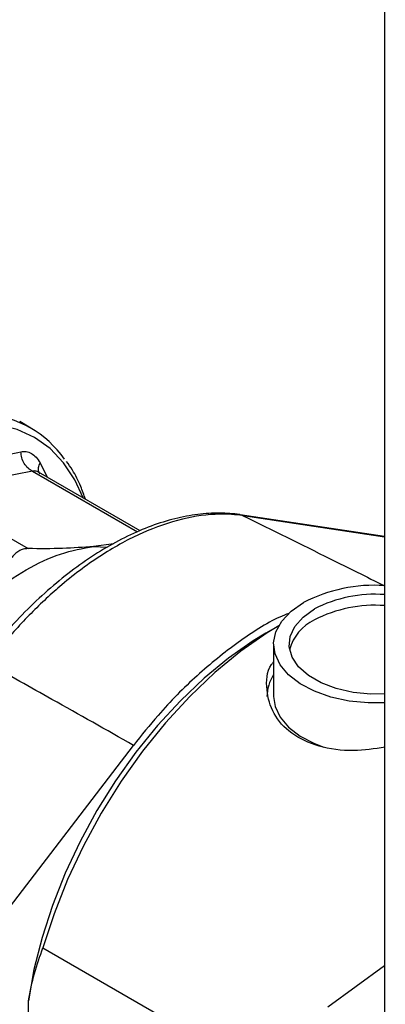
# Model space of a CAD drawing. Extents: x 0.4 to 10.6, y 0.4 to 8.1.
# Drawn here: x 2.6 to 2.7, y 5.4 to 5.6 of the extents above; entities that cross this region are included whole.
import ezdxf

# ---------------------------------------------------------------- set-up
doc = ezdxf.new("R2010")
doc.units = 0
doc.linetypes.add('SLD-SOLID', pattern=[0])
doc.layers.get('0').update_dxf_attribs({"linetype": 'CONTINUOUS'})

msp = doc.modelspace()

# ---------------------------------------------------------------- linework, layer by layer
at = {"color": 7, "linetype": 'SLD-SOLID'}
for p, q in [((2.669866249752594, 5.571438326985142), (2.669866249752594, 5.350083880540599)), ((2.602485295511328, 5.474312784661236), (2.600344533105632, 5.475548620492538)), ((2.623306376309376, 5.454766031115641), (2.603944514342306, 5.465943396112326)), ((2.580300273900772, 5.463872697782527), (2.6019464484848, 5.451376555041977)), ((2.64231557827544, 5.457827850651936), (2.642385829004664, 5.457818614157184)), ((2.669866249752594, 5.45367520055681), (2.642385829004664, 5.457818614157184)), ((2.618258815442594, 5.452311101287153), (2.614420110418876, 5.451776389849805)), ((2.614420110417502, 5.451776389848946), (2.617078098235015, 5.45167021382743)), ((2.649707810768335, 5.436689297106413), (2.64723093108634, 5.435258960037239)), ((2.648727770129926, 5.433175656738022), (2.648727770129924, 5.423210001159886)), ((2.584647383033268, 5.365122724870554), (2.6220350048828, 5.41392674523848)), ((2.604784150948854, 5.375378013782561), (2.650643432733214, 5.348904013923374)), ((2.659032346313769, 5.364147363111774), (2.669866249752594, 5.371997852217031)), ((2.602000265983544, 5.356104848067999), (2.602000265983543, 5.365303407870196))]:
    msp.add_line(p, q, dxfattribs=at)
at = {"color": 8, "linetype": 'SLD-SOLID'}
for p, q in [((2.604227708046388, 5.467689321039177), (2.60558514543967, 5.464996279939752)), ((2.602778963201874, 5.46609740765785), (2.622789459759959, 5.454545593882135)), ((2.669866249752594, 5.453582024993218), (2.642948352379847, 5.457640623043476))]:
    msp.add_line(p, q, dxfattribs=at)
at = {"color": 8, "linetype": 'SLD-SOLID', "flags": 128}
for points in [[(2.612439370631949, 5.461039419960383), (2.610870688163074, 5.46444459055759), (2.608715721359133, 5.467703113209558), (2.606137741737282, 5.470410503691083), (2.603169168887047, 5.472532714995994), (2.599847334334425, 5.4740430590858), (2.596214012076287, 5.474922542507246), (2.592314893248134, 5.475160105246021), (2.58819901153155, 5.474752759812846), (2.583918126527212, 5.473705628812891), (2.579526072847875, 5.472031880526043), (2.575078083116888, 5.469752563308138), (2.570630093385902, 5.466896340895681), (2.566238039706566, 5.463499131942728), (2.561957154702228, 5.45960365832297), (2.557841272985644, 5.455258907877381), (2.55394215415749, 5.450519518363699), (2.550308831899353, 5.445445090354913), (2.546986997346731, 5.440099437727488), (2.544018424496495, 5.434549785164832), (2.541440444874646, 5.428865922767906), (2.539285478070704, 5.423119328404202), (2.537580624042572, 5.417382268832099), (2.536347322318831, 5.411726890904434), (2.535601082384237, 5.406224314279973), (2.535351288638946, 5.400943737052438), (2.535601082384237, 5.395951565544329), (2.536347322318831, 5.391310579208886), (2.537580624042572, 5.387079141142038), (2.539285478070704, 5.383310464132616), (2.541440444874646, 5.380051941480649), (2.544018424496497, 5.377344550999124), (2.546986997346731, 5.375222339694211), (2.550308831899354, 5.373711995604406), (2.551144333229201, 5.373445702349772)], [(2.642385829004664, 5.457818614157184), (2.64252596823569, 5.457791992026066), (2.642948352379847, 5.457640623043476)]]:
    msp.add_lwpolyline(points, dxfattribs=at)
at = {"color": 7, "linetype": 'SLD-SOLID', "flags": 128}
for points in [[(2.669866249752594, 5.422027800043394), (2.666734283998995, 5.422010704052569), (2.663099093763272, 5.422363592689827), (2.65964528302985, 5.423107257492344), (2.656497681517451, 5.424214820476558), (2.653770051745729, 5.425646251430493), (2.651560977361405, 5.427349814709915), (2.649950300068415, 5.429263939099318), (2.648996233940704, 5.431319443156063), (2.648733261413927, 5.433442035607978), (2.649170887000366, 5.43555500043349), (2.650293293771107, 5.437581969578527), (2.652059915021054, 5.439449683096973), (2.654406900455343, 5.441090636955988)], [(2.669866249752594, 5.423740627353291), (2.667257287384593, 5.423699778252812), (2.663863323227158, 5.424010099905288), (2.660655288490505, 5.424721000372574), (2.657773389686488, 5.425801409892973), (2.655343579621725, 5.427204109386063), (2.653472052655569, 5.428867794153097), (2.652240603497024, 5.430719753186509), (2.651703052383467, 5.432679046989857), (2.651882892878017, 5.434660045022196), (2.652772265088091, 5.436576168163632), (2.654332299180429, 5.438343672638304), (2.656494814179319, 5.439885310019243)], [(2.64723093108634, 5.435258960037239), (2.644863645180876, 5.433821421666773), (2.640139531112178, 5.43052791441646), (2.635491312332711, 5.426717941120621), (2.630968683812161, 5.422432234910896), (2.626619997811445, 5.417716615067804), (2.622491746939716, 5.412621497158311), (2.618628067093251, 5.407201354033646), (2.615070265590393, 5.40151413344994), (2.611856379547338, 5.395620638538003), (2.609020769216273, 5.38958387774578), (2.606593750633541, 5.383468391203329), (2.604601271505266, 5.377339560712313), (2.603064633795613, 5.37126291073703), (2.602000265983543, 5.365303407870196)], [(2.649706852148907, 5.436687622797495), (2.647501626686311, 5.43534040102592), (2.642487307947145, 5.43184409582374), (2.637553673661471, 5.427799210091287), (2.632753553155914, 5.423249056440961), (2.628138346092335, 5.418242357891018), (2.623757472080556, 5.412832726139795), (2.619657841493474, 5.407078087491949), (2.615883353151063, 5.401040062583939), (2.612474424252074, 5.394783306550614), (2.609467557586907, 5.388374816698414), (2.606894950665953, 5.38188321509861), (2.604784150948854, 5.375378013782561)], [(2.648727770129924, 5.423210001159886), (2.648996233940703, 5.421353787577926), (2.649950300068413, 5.419298283521181), (2.651560977361404, 5.41738415913178), (2.653770051745729, 5.415680595852356), (2.65649768151745, 5.414249164898421), (2.658278406815611, 5.413564725515166)]]:
    msp.add_lwpolyline(points, dxfattribs=at)
at = {"color": 7, "linetype": 'SLD-SOLID'}
for centre, radius, start, end in [((2.592430372683371, 5.456898928531055), 0.0200768591111787, 34.87701077718184, 85.74742796925634), ((2.667859886180876, 5.415338672561691), 0.02905419926786102, 86.04023755956764, 117.5828455016642), ((2.667960221925823, 5.417797540618047), 0.02488624382895022, 85.6074367226888, 117.4331041166527), ((2.667960221925836, 5.415707967674187), 0.02488624382900768, 85.6074367227287, 117.4331041166187), ((2.660116614436622, 5.429987552921882), 0.00860727464878857, 114.8840711119595, 165.5809265020418), ((2.655019478089871, 5.423130620275198), 0.007571651643403342, 146.1970488295519, 179.3993023975709)]:
    msp.add_arc(centre, radius, start, end, dxfattribs=at)
for points, knots in [([(2.578727232676147, 5.46764112156254), (2.582777157610194, 5.467722361861966), (2.590877039320679, 5.467884843099569), (2.597337686633519, 5.469163411413483), (2.600568022989043, 5.469802698083605)], [0, 0, 0, 0, 0.4999980343915992, 1, 1, 1, 1]), ([(2.600568023058364, 5.469802696577484), (2.600916932394572, 5.4698467449551), (2.601611966618728, 5.469934490185119), (2.602599362510676, 5.469555012295888), (2.603502616333248, 5.468842679806875), (2.603985369611315, 5.468074793874925), (2.604227708046389, 5.467689321039175)], [0, 0, 0, 0, 0.2509996189104748, 0.4999961516896215, 0.7490019112539847, 1, 1, 1, 1]), ([(2.602778963746483, 5.466097405030594), (2.602486459697885, 5.466278168233206), (2.601887978608429, 5.466648020749615), (2.601185587657534, 5.46756068364397), (2.60069700215791, 5.468643970612175), (2.600610369468623, 5.469422295762264), (2.600568028258705, 5.469802697534809)], [0, 0, 0, 0, 0.2443719938161875, 0.4999999753608907, 0.7556279716477092, 1, 1, 1, 1]), ([(2.612866133946085, 5.460793054743163), (2.612584719044357, 5.461607001104642), (2.611903864522048, 5.463576260933191), (2.610694716882488, 5.465980796075142), (2.609653413468335, 5.467429199722249), (2.609264729754265, 5.467969840328414)], [0, 0, 0, 0, 0.3063017295295928, 0.7410656523875707, 1, 1, 1, 1]), ([(2.60277896320188, 5.466097407657871), (2.601067950338991, 5.4657609346563), (2.597622400565901, 5.465083362617326), (2.592066880218205, 5.46442548508822), (2.586296622750194, 5.464006554860994), (2.582322595805052, 5.463917842271052), (2.580300273900772, 5.463872697782527)], [0, 0, 0, 0, 0.2622183481771016, 0.5280418339676006, 0.7598276634139366, 1, 1, 1, 1]), ([(2.64232105458199, 5.457851524869656), (2.642287372767072, 5.457855796025824), (2.641066056047356, 5.458010669937872), (2.638399508035519, 5.458217810713956), (2.634265060941291, 5.457963270324585), (2.62990752223573, 5.457143847414435), (2.625420386836842, 5.455756228762324), (2.620862063918498, 5.453812574040946), (2.616296505995498, 5.451334383659384), (2.611768116810113, 5.448348090995052), (2.607304061381575, 5.44488443614926), (2.602933515047094, 5.440967200498558), (2.598711044322798, 5.436639830774433), (2.595461453938463, 5.432865366556049), (2.593647266783167, 5.430546238656684), (2.593115602213157, 5.429866596463311)], [0, 0, 0, 0, 0.002301831584510566, 0.08346537759499413, 0.1688654838638619, 0.2556311961999549, 0.3435779460105786, 0.4321063039207365, 0.5204749164309053, 0.6083971472161789, 0.6967772796760338, 0.7856194152746258, 0.8745515895213554, 0.9632361661139113, 1, 1, 1, 1]), ([(2.642948352379847, 5.457640623043476), (2.642948328796184, 5.457640626611289), (2.641491620236374, 5.457861002167941), (2.637764167067131, 5.458097008028505), (2.631336307407456, 5.457238639709495), (2.623789979720639, 5.454630939464104), (2.616028021331039, 5.450411581849872), (2.608885432118261, 5.445126216894484), (2.602420728107403, 5.439140010642919), (2.597741047600776, 5.433962633236361), (2.595082101945794, 5.430623129352843), (2.594240276765389, 5.429522066694351), (2.594240253249131, 5.429522035936332)], [0, 0, 0, 0, 1.627184237851811e-06, 0.100507425277594, 0.2482273159809457, 0.400228092328979, 0.547990030639859, 0.7000387927238249, 0.8197749012254221, 0.9417507395490778, 0.999998372815762, 1, 1, 1, 1]), ([(2.601946448484813, 5.45137655504202), (2.601641127371731, 5.451358573074026), (2.601036238924966, 5.451322948008406), (2.600174288354361, 5.450949734713638), (2.599384657808725, 5.450370072981594), (2.598963144362211, 5.449812782373725), (2.598750408523275, 5.449531520444889)], [0, 0, 0, 0, 0.2521925689028052, 0.4996325663478033, 0.7474669274370839, 0.9999999999999999, 0.9999999999999999, 0.9999999999999999, 0.9999999999999999]), ([(2.614420110418875, 5.451776389849805), (2.612482914402332, 5.451622701533579), (2.608595646921721, 5.451314303421714), (2.60416773668712, 5.451355758732319), (2.6019464484848, 5.451376555041977)], [0, 0, 0, 0, 0.498343894832728, 1, 1, 1, 1]), ([(2.651645642605141, 5.43905495837612), (2.65106601090301, 5.438823956786174), (2.647861707009925, 5.437546940206067), (2.641910010420051, 5.43365356158152), (2.634089191144239, 5.427405470082324), (2.627402756274908, 5.420647651000664), (2.623572810767267, 5.415852216012934), (2.6220350048828, 5.41392674523848)], [0, 0, 0, 0, 0.05676316736717875, 0.3137965668717332, 0.5707140246775302, 0.8276324042592542, 1, 1, 1, 1]), ([(2.670012537547817, 5.413565278103828), (2.667974830715002, 5.41327234653696), (2.66358214536906, 5.412640873853833), (2.657238883933572, 5.413495510581909), (2.651943434717578, 5.415981183160631), (2.648443919189725, 5.419882137343066), (2.647216905508079, 5.424505222650883), (2.647374410051918, 5.42813602159679), (2.648592671326462, 5.429662815856083), (2.648727770129925, 5.42983212935383)], [0, 0, 0, 0, 0.1482367549803612, 0.3195540255575457, 0.4860239729409144, 0.6465350388036188, 0.809303104304519, 0.9788527116713038, 1, 1, 1, 1]), ([(2.6220350048828, 5.41392674523848), (2.616857149586302, 5.416852017001635), (2.60761144567855, 5.422075453158713), (2.598325713270201, 5.427246792618121), (2.594240253249131, 5.429522035936332)], [0, 0, 0, 0, 0.560028241025216, 1, 1, 1, 1]), ([(2.602000265983543, 5.365303407870196), (2.602346124489406, 5.367078863713211), (2.603040941170216, 5.37064568747164), (2.604201355435484, 5.373795887193094), (2.604784150948854, 5.375378013782561)], [0, 0, 0, 0, 0.4977694338889188, 1, 1, 1, 1])]:
    msp.add_open_spline(points, degree=3, knots=knots, dxfattribs=at)
at = {"color": 8, "linetype": 'SLD-SOLID'}
for points, knots in [([(2.604227208065086, 5.46558427954655), (2.604147052593467, 5.465710742419999), (2.603923346826881, 5.466063687433959), (2.603900947045203, 5.466804158439177), (2.604120434715433, 5.467398728437881), (2.604227708005926, 5.467689320980607)], [0, 0, 0, 0, 0.2220771985427534, 0.6197948678685746, 1, 1, 1, 1]), ([(2.60394789871859, 5.465936166832694), (2.603756587613332, 5.466027100481576), (2.603362040958633, 5.466214635684609), (2.602977199495028, 5.466137263147464), (2.602778963201874, 5.46609740765785)], [0, 0, 0, 0, 0.484888423150712, 1, 1, 1, 1]), ([(2.642948352379847, 5.457640623043476), (2.64846623125114, 5.454910582379359), (2.657457214750706, 5.450462179082229), (2.666408485618113, 5.446019733646967), (2.669866249752594, 5.444303672461581)], [0, 0, 0, 0, 0.6137124900251757, 1, 1, 1, 1])]:
    msp.add_open_spline(points, degree=3, knots=knots, dxfattribs=at)
at = {"color": 7, "linetype": 'SLD-SOLID'}
msp.add_open_spline([(2.588745255428506, 5.436954611254424), (2.590821951648738, 5.438991865977752), (2.594975344089203, 5.443066375424409), (2.601582682895787, 5.447530966749932), (2.608190021713809, 5.450695046591227), (2.612343414183765, 5.451415942097701), (2.614420110418743, 5.451776389850938)], degree=3, dxfattribs=at)

doc.saveas('drawing.dxf')
